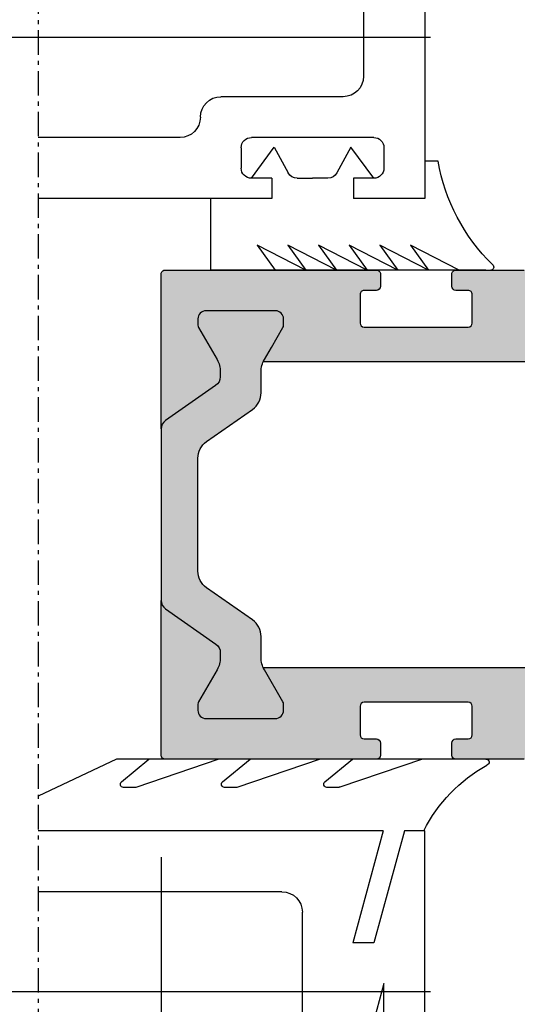
# Model space of a CAD drawing. Units: millimetres. Extents: x 3529 to 4369, y -33 to 1155.
# Drawn here: x 3891 to 3916, y 930 to 979 of the extents above; entities that cross this region are included whole.
import ezdxf

# ---------------------------------------------------------------- set-up
doc = ezdxf.new("R2010")
doc.units = ezdxf.units.MM
doc.header["$LTSCALE"] = 2
doc.linetypes.add('GENLT_6', pattern=[1, 0.6, -0.15, 0.1, -0.15])
doc.layers.add('RAHMEN', color=7, linetype='Continuous')
doc.layers.add('SEITENSCHNITT', color=7, linetype='Continuous')
doc.styles.add('GENERATED_STYLE_67', font='trebucbd.ttf')
doc.dimstyles.new('ISO-25', dxfattribs={"dimscale": 4, "dimtxt": 2.5, "dimasz": 2.5, "dimexe": 1.25, "dimexo": 1.25, "dimtad": 1, "dimtxsty": 'GENERATED_STYLE_67', "dimcen": 2.5, "dimclrd": 253, "dimclre": 253, "dimadec": 0, "dimazin": 0, "dimtfac": 1, "dimtmove": 0, "dimatfit": 3, "dimfxl": 1, "dimarcsym": 0})

# ---------------------------------------------------------------- blocks, each defined once
blk = doc.blocks.new('*D15')
at = {"color": 253, "lineweight": -2, "transparency": 16777216}
for p, q in [((3898.224113363225, 937.4253729983504), (3898.224113363225, 847.4691043956009)), ((3916.224113363225, 926.025372998349), (3916.224113363225, 847.4691043956009)), ((3888.224113363225, 852.4691043956009), (3878.224113363225, 852.4691043956009)), ((3898.224113363225, 852.4691043956009), (3916.224113363225, 852.4691043956009)), ((3926.224113363225, 852.4691043956009), (3936.224113363225, 852.4691043956009))]:
    blk.add_line(p, q, dxfattribs=at)
at = {"color": 253, "transparency": 16777216}
for points in [[(3888.224113363225, 854.1357710622675), (3888.224113363225, 850.8024377289343), (3898.224113363225, 852.4691043956009)], [(3926.224113363225, 854.1357710622675), (3926.224113363225, 850.8024377289343), (3916.224113363225, 852.4691043956009)]]:
    blk.add_solid(points, dxfattribs=at)
at = {"layer": 'Defpoints', "color": 0, "transparency": 16777216}
for p in [(3898.224113363225, 942.4253729983504), (3916.224113363225, 931.025372998349), (3916.224113363225, 852.4691043956009)]:
    blk.add_point(p, dxfattribs=at)
at = {"color": 0, "transparency": 16777216, "insert": (3907.224113363225, 860.0566464831429), "char_height": 10, "attachment_point": 5, "style": 'GENERATED_STYLE_67'}
blk.add_mtext('18', dxfattribs=at)
blk = doc.blocks.new('A$C5E3F6E21')
at = {"layer": 'RAHMEN', "color": 7, "linetype": 'GENLT_6'}
blk.add_line((-9.757684438227443e-08, 1.823692912239494e-07), (-9.757684438227443e-08, 101.2595331823693), dxfattribs=at)
blk.add_line((-9.757684438227443e-08, 1.823692912239494e-07), (-9.757684438227443e-08, 101.2595331823693), dxfattribs=at)
at = {"layer": 'RAHMEN', "color": 7, "linetype": 'Continuous'}
for p, q in [((16.95007290242313, 96.2595331823693), (16.95007290242313, 86.7595331823693)), ((18.95007290242313, 96.2595331823693), (18.95007290242313, 79.2595331823693)), ((16.95007290242313, 86.7595331823693), (14.48082190242314, 95.82882918236928)), ((12.95007290242313, 94.3327281823693), (12.95007290242313, 83.2595331823693)), ((16.91367090242306, 79.2595331823693), (15.41621390242312, 84.7595331823693)), ((16.45261590242308, 84.7595331823693), (15.41621390242312, 84.7595331823693)), ((17.95007290242313, 79.2595331823693), (16.45261590242308, 84.7595331823693)), ((11.95007290242313, 82.2595331823693), (-9.757684438227443e-08, 82.2595331823693)), ((16.91367090242306, 79.2595331823693), (-9.757684438227443e-08, 79.2595331823693)), ((18.95007290242313, 79.2595331823693), (17.95007290242313, 79.2595331823693)), ((3.842537902423146, 75.74953318236928), (-9.757684438227443e-08, 77.5664911823693)), ((4.07944490242312, 76.86900818236927), (5.428888902423125, 75.74953318236928)), ((4.788807902423173, 77.13445418236927), (4.175215902423133, 77.13445418236927)), ((8.860562902423112, 75.74953318236928), (4.788807902423173, 77.13445418236927)), ((9.033135902423112, 76.86900818236927), (10.38257990242312, 75.74953318236928)), ((9.742499902423106, 77.13445418236927), (9.12890790242318, 77.13445418236927)), ((13.81425490242316, 75.74953318236928), (9.742499902423106, 77.13445418236927)), ((14.05116090242313, 76.86900818236927), (15.40060490242308, 75.74953318236928)), ((14.73571290242307, 77.13445418236927), (14.14693290242315, 77.13445418236927)), ((18.83227990242312, 75.74953318236928), (14.78401490242311, 77.12646518236929)), ((21.95007290242313, 75.74953318236928), (3.842537902423146, 75.74953318236928)), ((21.95007290242313, 75.74953318236928), (21.95317502793898, 75.74953318236928)), ((21.95007290242313, 51.76953318236929), (8.45007290242313, 51.76953318236929)), ((8.45007290242313, 48.2595331823693), (8.45007290242313, 51.76953318236929)), ((10.73484990242309, 50.5417851823693), (11.61884790242311, 51.76953318236929)), ((13.12225390242315, 51.76953318236929), (10.73484990242309, 50.5417851823693)), ((14.62565990242319, 51.76953318236929), (12.23825590242313, 50.5417851823693)), ((12.23825590242313, 50.5417851823693), (13.12225390242315, 51.76953318236929)), ((16.12906590242312, 51.76953318236929), (13.74166190242317, 50.5417851823693)), ((13.74166190242317, 50.5417851823693), (14.62565990242319, 51.76953318236929)), ((15.2450679024231, 50.5417851823693), (16.12906590242312, 51.76953318236929)), ((17.63247190242316, 51.76953318236929), (15.2450679024231, 50.5417851823693)), ((16.74847390242314, 50.5417851823693), (17.63247190242316, 51.76953318236929)), ((19.13587790242309, 51.76953318236929), (16.74847390242314, 50.5417851823693)), ((20.63928390242313, 51.76953318236929), (18.25187990242307, 50.5417851823693)), ((18.25187990242307, 50.5417851823693), (19.13587790242309, 51.76953318236929)), ((21.95007290242313, 51.76953318236929), (22.18217550701956, 51.76953318236929)), ((11.45007290242313, 48.2595331823693), (-9.757684438227443e-08, 48.2595331823693)), ((11.45007290242313, 47.2595331823693), (11.45007290242313, 48.2595331823693)), ((15.45007290242313, 47.2595331823693), (15.45007290242313, 48.2595331823693)), ((18.95007290242313, 48.2595331823693), (15.45007290242313, 48.2595331823693)), ((18.95007290242313, 6.259533182369296), (18.95007290242313, 48.2595331823693)), ((10.45007290242313, 47.2595331823693), (11.57155590242314, 45.7287441823693)), ((11.45007290242313, 47.2595331823693), (10.45007290242313, 47.2595331823693)), ((11.57155590242314, 45.7287441823693), (12.2569599024232, 46.99722218236931)), ((12.69685090242319, 47.2595331823693), (13.45007290242313, 47.2595331823693)), ((14.20329490242307, 47.2595331823693), (13.45007290242313, 47.2595331823693)), ((15.32858990242312, 45.7287441823693), (14.64318590242306, 46.99722218236931)), ((16.45007290242313, 47.2595331823693), (15.32858990242312, 45.7287441823693)), ((16.45007290242313, 47.2595331823693), (15.45007290242313, 47.2595331823693)), ((9.95007290242313, 45.7595331823693), (9.95007290242313, 46.7595331823693)), ((16.95007290242313, 45.7595331823693), (16.95007290242313, 46.7595331823693)), ((19.59987790242315, 46.42399118236929), (18.95007290242313, 46.42399118236929)), ((6.95007290242313, 45.2595331823693), (-9.757684438227443e-08, 45.2595331823693)), ((16.45007290242313, 45.2595331823693), (10.45007290242313, 45.2595331823693)), ((7.95007290242313, 44.2595331823693), (7.95007290242313, 44.2595331823693)), ((14.95007290242313, 43.2595331823693), (8.95007290242313, 43.2595331823693)), ((15.95007290242313, 7.259533182369296), (15.95007290242313, 42.2595331823693))]:
    blk.add_line(p, q, dxfattribs=at)
for centre, radius, start, end in [((11.95007290242313, 83.2595331823693), 1, 270, 0), ((25.65000011172316, 82.64422212321517), 7.544594010664062, 206.655462182087, 241.0401989355229), ((4.175215902423133, 76.98445418236926), 0.15, 90, 230.3214880000019), ((9.12890790242318, 76.98445418236926), 0.15, 90, 230.3214880000019), ((14.14693290242315, 76.98445418236926), 0.15, 90, 230.3214880000019), ((14.73571290242307, 76.98445418236926), 0.15, 71.21534800000174, 90), ((21.95317502793898, 75.89953318236928), 0.15, 270, 73.03678199999871), ((22.18217550701956, 51.61953318236928), 0.15, 303.5895309999992, 90), ((28.83231859137638, 44.80686642492418), 9.372996518508646, 134.4788976197591, 170.0650405523526), ((10.45007290242313, 46.7595331823693), 0.5, 90, 180), ((12.69685090242319, 46.7595331823693), 0.5, 90, 151.6160619999999), ((14.20329490242307, 46.7595331823693), 0.5, 28.38393800000015, 90), ((16.45007290242313, 46.7595331823693), 0.5, 0, 90), ((10.45007290242313, 45.7595331823693), 0.5, 180, 270), ((16.45007290242313, 45.7595331823693), 0.5, 270, 0), ((6.95007290242313, 44.2595331823693), 1, 0, 90), ((8.95007290242313, 44.2595331823693), 1, 180, 270), ((14.95007290242313, 42.2595331823693), 1, 0, 90)]:
    blk.add_arc(centre, radius, start, end, dxfattribs=at)
blk = doc.blocks.new('*D19')
at = {"color": 253, "lineweight": -2, "transparency": 16777216}
for p, q in [((3911.424113363222, 977.6253729983512), (3864.789864302942, 977.6253729983512)), ((3869.789864302942, 967.6253729983512), (3869.789864302942, 940.8253729983501)), ((3911.424113363223, 930.8253729983501), (3864.789864302942, 930.8253729983501))]:
    blk.add_line(p, q, dxfattribs=at)
at = {"color": 253, "transparency": 16777216}
for points in [[(3868.123197636276, 967.6253729983512), (3871.456530969609, 967.6253729983512), (3869.789864302942, 977.6253729983512)], [(3868.123197636276, 940.8253729983501), (3871.456530969609, 940.8253729983501), (3869.789864302942, 930.8253729983501)]]:
    blk.add_solid(points, dxfattribs=at)
at = {"layer": 'Defpoints', "color": 0, "transparency": 16777216}
for p in [(3916.424113363222, 977.6253729983512), (3869.789864302942, 930.8253729983501), (3916.424113363223, 930.8253729983501)]:
    blk.add_point(p, dxfattribs=at)
at = {"color": 0, "transparency": 16777216, "insert": (3861.00030201338, 954.2253729983513), "char_height": 10, "attachment_point": 5, "rotation": 90, "style": 'GENERATED_STYLE_67'}
blk.add_mtext('46,8', dxfattribs=at)

msp = doc.modelspace()

# ---------------------------------------------------------------- hatches: boundary and pattern name
h = msp.add_hatch(color=7)
edge = h.paths.add_edge_path()
edge.add_arc((3916.024113363223, 942.0253729983472), 0.2000000000025466, 5.373865189732333e-10, 90.0000000005211)
edge.add_line((3916.024113363221, 942.2253729983497), (3912.674113363222, 942.2253729983497))
edge.add_arc((3912.674113363224, 942.4253729983486), 0.1999999999990223, 179.9999999995115, 269.9999999994789, ccw=False)
edge.add_line((3912.474113363225, 942.4253729983504), (3912.474113363225, 943.025372998349))
edge.add_arc((3912.674113363224, 943.0253729983508), 0.1999999999989086, 90.00000000052108, 180.0000000005048, ccw=False)
edge.add_line((3912.674113363222, 943.2253729983497), (3913.274113363221, 943.2253729983497))
edge.add_arc((3913.274113363223, 943.4253729983523), 0.2000000000026603, 269.9999999994789, 359.9999999994463)
edge.add_line((3913.474113363225, 943.4253729983504), (3913.474113363225, 944.8253729983501))
edge.add_arc((3913.274113363224, 944.8253729983473), 0.2000000000016371, 7.979375584790355e-10, 90.00000000078165)
edge.add_line((3913.274113363221, 945.025372998349), (3908.174113363222, 945.025372998349))
edge.add_arc((3908.174113363224, 944.825372998351), 0.1999999999981128, 90.00000000026056, 180.000000000228)
edge.add_line((3907.974113363225, 944.8253729983501), (3907.974113363225, 943.4253729983504))
edge.add_arc((3908.174113363224, 943.4253729983486), 0.1999999999989086, 179.9999999994952, 269.9999999994789)
edge.add_line((3908.174113363222, 943.2253729983497), (3908.774113363221, 943.2253729983497))
edge.add_arc((3908.774113363223, 943.0253729983472), 0.2000000000026603, 5.537117431231309e-10, 90.00000000052108, ccw=False)
edge.add_line((3908.974113363225, 943.025372998349), (3908.974113363225, 942.4253729983504))
edge.add_arc((3908.774113363223, 942.4253729983523), 0.2000000000025466, 269.9999999994789, 359.9999999994626, ccw=False)
edge.add_line((3908.774113363221, 942.2253729983497), (3898.424113363222, 942.2253729983497))
edge.add_arc((3898.424113363224, 942.4253729983486), 0.1999999999990223, 179.9999999995115, 269.9999999994789, ccw=False)
edge.add_line((3898.224113363225, 942.4253729983504), (3898.224113363225, 950.0162583844342))
edge.add_arc((3898.724113363224, 950.0162583844317), 0.4999999999986358, 179.9999999997199, 234.9999999997171)
edge.add_line((3898.437325145047, 949.6066823622898), (3900.910901581401, 947.8746654952195))
edge.add_arc((3900.624113363223, 947.4650894730769), 0.4999999999999596, -4.1040948417503387e-10, 54.99999999963393, ccw=False)
edge.add_line((3901.124113363223, 947.4650894730732), (3901.124113363223, 947.2201171100244))
edge.add_arc((3899.924113363223, 947.2201171100262), 1.200000000000273, 329.99999999989325, 359.9999999999186, ccw=False)
edge.add_line((3900.963343847763, 946.620117110024), (3900.052248028425, 945.042052860372))
edge.add_arc((3900.234113363224, 944.9370528603727), 0.2100000000018583, 150.0000000005198, 180.0000000005738)
edge.add_line((3900.024113363221, 944.9370528603706), (3900.024113363221, 944.6253729983512))
edge.add_arc((3900.424113363222, 944.6253729983509), 0.4000000000014552, 179.9999999999674, 270)
edge.add_line((3900.424113363222, 944.2253729983497), (3903.824113363224, 944.2253729983497))
edge.add_arc((3903.824113363224, 944.6253729983509), 0.4000000000012278, 270, 360.0000000000326)
edge.add_line((3904.224113363225, 944.6253729983512), (3904.224113363225, 944.9370528603706))
edge.add_arc((3904.014113363224, 944.9370528603729), 0.2100000000014006, 359.9999999993797, 389.9999999995019)
edge.add_line((3904.195978698021, 945.042052860372), (3903.284882878683, 946.620117110024))
edge.add_arc((3904.32411336334, 947.2201171097965), 1.199999999986318, 204.3485666343283, 209.9999999878364, ccw=False)
edge.add_line((3903.230848407276, 946.7253729983497), (3917.141270650749, 946.7253729983497))
edge.add_arc((3917.141270650749, 946.5253729983529), 0.1999999999968054, 44.99999999975819, 89.99999999973949, ccw=False)
edge.add_line((3917.282692006984, 946.6667943545874), (3919.165534719459, 944.783951642112))
edge.add_arc((3919.024113363224, 944.6425302858711), 0.2000000000007733, 1.237594915437512e-09, 45.00000000124362, ccw=False)
edge.add_line((3919.224113363225, 944.6425302858754), (3919.224113363225, 941.9253729983504))
edge.add_arc((3919.424113363224, 941.9253729983486), 0.1999999999989086, 179.9999999994952, 269.9999999994789)
edge.add_line((3919.424113363222, 941.7253729983497), (3932.024113363221, 941.7253729983497))
edge.add_arc((3932.024113363223, 941.9253729983523), 0.2000000000026603, 269.9999999994789, 359.9999999994463)
edge.add_line((3932.224113363225, 941.9253729983504), (3932.224113363225, 944.525372998349))
edge.add_arc((3932.424113363224, 944.5253729983508), 0.1999999999989086, 90.00000000052108, 180.0000000005048, ccw=False)
edge.add_line((3932.424113363222, 944.7253729983497), (3936.217378319174, 944.7253729983497))
edge.add_arc((3935.124113363094, 945.2201171098311), 1.200000000015878, 330.0333022508364, 335.65143336450205, ccw=False)
edge.add_arc((3935.124113365574, 945.2201171101683), 1.199999998036073, 329.9999999379095, 330.0333021777491, ccw=False)
edge.add_line((3936.163343847764, 944.620117110024), (3935.25224802843, 943.042052860372))
edge.add_arc((3935.434113363227, 942.9370528603729), 0.2100000000013792, 150.0000000004981, 180.0000000006204)
edge.add_line((3935.224113363225, 942.9370528603706), (3935.224113363225, 942.6253729983512))
edge.add_arc((3935.624113363225, 942.6253729983491), 0.3999999999996362, 179.9999999997069, 269.9999999997394)
edge.add_line((3935.624113363223, 942.2253729983497), (3939.024113363224, 942.2253729983497))
edge.add_arc((3939.024113363223, 942.6253729983491), 0.3999999999994088, 270.0000000002605, 360.0000000002931)
edge.add_line((3939.424113363222, 942.6253729983512), (3939.424113363222, 942.9370528603706))
edge.add_arc((3939.214113363221, 942.9370528603727), 0.2100000000018554, 359.9999999994262, 389.9999999994802)
edge.add_line((3939.395978698018, 943.042052860372), (3938.484882878683, 944.620117110024))
edge.add_arc((3939.524113363224, 945.2201171100262), 1.200000000000267, 180.0000000000814, 210.0000000001067, ccw=False)
edge.add_line((3938.324113363224, 945.2201171100244), (3938.324113363224, 945.4650894730732))
edge.add_arc((3938.824113363225, 945.4650894730732), 0.500000000001819, 124.9999999999637, 180.0000000000065, ccw=False)
edge.add_line((3938.537325145049, 945.8746654952195), (3941.0109015814, 947.6066823622898))
edge.add_arc((3940.724113363225, 948.0162583844351), 0.5000000000004154, 304.9999999998843, 359.9999999998828)
edge.add_line((3941.224113363225, 948.0162583844342), (3941.224113363225, 936.7253729983497))
edge.add_arc((3941.024113363223, 936.7253729983515), 0.2000000000025466, 269.9999999994789, 359.9999999994626, ccw=False)
edge.add_line((3941.024113363221, 936.525372998349), (3935.424113363222, 936.525372998349))
edge.add_arc((3935.424113363224, 936.325372998351), 0.1999999999981128, 90.00000000026056, 180.000000000228)
edge.add_line((3935.224113363225, 936.3253729983501), (3935.224113363225, 934.4253729983504))
edge.add_arc((3935.424113363224, 934.4253729983486), 0.1999999999989086, 179.9999999994952, 269.9999999994789)
edge.add_line((3935.424113363222, 934.2253729983497), (3941.024113363221, 934.2253729983497))
edge.add_arc((3941.024113363223, 934.0253729983472), 0.2000000000026603, 5.537117431231309e-10, 90.00000000052108, ccw=False)
edge.add_line((3941.224113363225, 934.025372998349), (3941.224113363225, 931.025372998349))
edge.add_arc((3941.024113363224, 931.0253729983517), 0.2000000000016371, 269.99999999921835, 359.9999999992021, ccw=False)
edge.add_line((3941.024113363221, 930.8253729983501), (3916.424113363222, 930.8253729983501))
edge.add_arc((3916.424113363224, 931.0253729983481), 0.1999999999981128, 179.999999999772, 269.99999999973943, ccw=False)
edge.add_line((3916.224113363225, 931.025372998349), (3916.224113363225, 942.025372998349))
edge = h.paths.add_edge_path(flags=16)
edge.add_line((3918.224113363225, 939.525372998349), (3918.224113363225, 933.025372998349))
edge.add_arc((3918.424113363224, 933.0253729983481), 0.1999999999979991, 179.999999999772, 269.9999999997394)
edge.add_line((3918.424113363222, 932.8253729983501), (3928.124113363223, 932.8253729983501))
edge.add_arc((3928.124113363225, 933.0253729983501), 0.2000000000000455, 269.9999999997394, 359.9999999996743)
edge.add_line((3928.324113363224, 933.025372998349), (3928.324113363224, 933.2626207280885))
edge.add_arc((3928.524113363223, 933.2626207280898), 0.1999999999989086, 120.00000000028791, 180.0000000003745, ccw=False)
edge.add_line((3928.424113363222, 933.4358258088453), (3930.145255139911, 934.4295274769286))
edge.add_arc((3930.395255139911, 933.9965147750352), 0.500000000001124, -18.22105840746451, 119.99999999992559, ccw=False)
edge.add_arc((3931.06015517448, 933.7776359409052), 0.199999999998297, 161.7789415920065, 245.9222396820911)
edge.add_arc((3931.774113363223, 935.3753729983482), 1.949999999998377, 245.922239682564, 294.077760317436)
edge.add_arc((3932.488071551968, 933.777635940907), 0.1999999999993906, 294.0777603172073, 378.2210584073047)
edge.add_arc((3933.152971586537, 933.9965147750352), 0.5000000000001081, 71.77894159247842, 198.2210584075134, ccw=False)
edge.add_arc((3933.371850420666, 934.6614148096055), 0.2000000000008202, 251.7789415925187, 335.9222396825884)
edge.add_arc((3931.774113363225, 935.3753729983493), 1.949999999999051, 335.9222396825729, 384.0777603174271)
edge.add_arc((3933.371850420666, 936.0893311870934), 0.200000000000465, 24.0777603173373, 108.2210584075067)
edge.add_arc((3933.152971586537, 936.7542312216635), 0.5000000000001977, 161.7789415924804, 288.2210584075237, ccw=False)
edge.add_arc((3932.488071551967, 936.9731100557926), 0.2000000000005687, 341.7789415925293, 425.9222396826611)
edge.add_arc((3931.774113363223, 935.3753729983521), 1.949999999998532, 65.92223968256607, 114.0777603174339)
edge.add_arc((3931.06015517448, 936.9731100557945), 0.1999999999994658, 114.0777603180538, 198.2210584081905)
edge.add_arc((3930.395255139912, 936.7542312216642), 0.5000000000003624, -120.0000000000876, 18.22105840743518, ccw=False)
edge.add_line((3930.145255139911, 936.321218519772), (3928.424113363222, 937.3149201878553))
edge.add_arc((3928.524113363223, 937.4881252686109), 0.1999999999993131, 179.999999999658, 239.9999999996156, ccw=False)
edge.add_line((3928.324113363224, 937.4881252686121), (3928.324113363224, 939.525372998349))
edge.add_arc((3928.124113363223, 939.525372998349), 0.2000000000007276, 3.256887993806792e-11, 90)
edge.add_line((3928.124113363223, 939.7253729983497), (3918.424113363222, 939.7253729983497))
edge.add_arc((3918.424113363224, 939.5253729983508), 0.1999999999990223, 90.0000000005211, 180.0000000004885)
edge = h.paths.add_edge_path()
edge.add_arc((3904.014113363224, 963.5136931363284), 0.2100000000009286, 330.0000000004629, 360.0000000006514)
edge.add_line((3904.224113363225, 963.5136931363306), (3904.224113363225, 963.8253729983501))
edge.add_arc((3903.824113363225, 963.8253729983489), 0.4000000000010004, 1.628443996905248e-10, 90.00000000006513)
edge.add_line((3903.824113363224, 964.2253729983497), (3900.424113363222, 964.2253729983497))
edge.add_arc((3900.424113363222, 963.8253729983489), 0.4000000000007731, 89.99999999993486, 179.9999999998372)
edge.add_line((3900.024113363221, 963.8253729983501), (3900.024113363221, 963.5136931363306))
edge.add_arc((3900.234113363223, 963.5136931363284), 0.2100000000014006, 179.9999999993952, 209.9999999995154)
edge.add_line((3900.052248028425, 963.4086931363292), (3900.619968174791, 962.4253729983504))
edge.add_line((3900.619968174791, 962.4253729983504), (3900.963343847763, 961.8306288866772))
edge.add_arc((3899.924113363221, 961.2306288866746), 1.200000000002069, 1.63140612130519e-11, 30.000000000082082, ccw=False)
edge.add_line((3901.124113363223, 961.230628886675), (3901.124113363223, 960.9856565231696))
edge.add_arc((3900.620767051241, 960.9864416317525), 0.5033469242798052, 301.8008176112975, 359.91063136709806, ccw=False)
edge.add_line((3900.886014734688, 960.558654543813), (3898.437325145047, 958.8440636344096))
edge.add_arc((3898.724113363222, 958.4344876122686), 0.49999999999683, 125.0000000001719, 180.0000000001759)
edge.add_line((3898.224113363225, 958.434487612267), (3898.224113363225, 966.025372998349))
edge.add_arc((3898.424113363224, 966.0253729983508), 0.1999999999989086, 90.00000000052108, 180.0000000005537, ccw=False)
edge.add_line((3898.424113363222, 966.2253729983497), (3908.774113363221, 966.2253729983497))
edge.add_arc((3908.774113363223, 966.0253729983472), 0.2000000000024897, 5.04826402902836e-10, 90.00000000052108, ccw=False)
edge.add_line((3908.974113363225, 966.025372998349), (3908.974113363225, 965.4253729983504))
edge.add_arc((3908.774113363223, 965.4253729983523), 0.2000000000025466, 269.9999999994789, 359.9999999994789, ccw=False)
edge.add_line((3908.774113363221, 965.2253729983497), (3908.174113363222, 965.2253729983497))
edge.add_arc((3908.174113363224, 965.0253729983508), 0.1999999999988518, 90.0000000005211, 180.0000000005374)
edge.add_line((3907.974113363225, 965.025372998349), (3907.974113363225, 963.6253729983512))
edge.add_arc((3908.174113363224, 963.6253729983493), 0.1999999999989086, 179.9999999994789, 269.9999999994789)
edge.add_line((3908.174113363222, 963.4253729983504), (3913.274113363221, 963.4253729983504))
edge.add_arc((3913.274113363223, 963.625372998353), 0.2000000000025466, 269.9999999994789, 359.9999999994789)
edge.add_line((3913.474113363225, 963.6253729983512), (3913.474113363225, 965.025372998349))
edge.add_arc((3913.274113363223, 965.0253729983472), 0.2000000000025466, 4.885331990665757e-10, 90.0000000005211)
edge.add_line((3913.274113363221, 965.2253729983497), (3912.674113363222, 965.2253729983497))
edge.add_arc((3912.674113363224, 965.4253729983486), 0.1999999999989086, 179.9999999994789, 269.9999999994789, ccw=False)
edge.add_line((3912.474113363225, 965.4253729983504), (3912.474113363225, 966.025372998349))
edge.add_arc((3912.674113363224, 966.0253729983508), 0.1999999999989086, 90.00000000052108, 180.0000000005537, ccw=False)
edge.add_line((3912.674113363222, 966.2253729983497), (3916.024113363221, 966.2253729983497))
edge.add_arc((3916.024113363223, 966.4253729983523), 0.2000000000025466, 269.9999999994789, 359.9999999994789)
edge.add_line((3916.224113363225, 966.4253729983504), (3916.224113363225, 977.4253729983504))
edge.add_arc((3916.424113363224, 977.4253729983523), 0.1999999999989086, 90.00000000052108, 180.0000000005211, ccw=False)
edge.add_line((3916.424113363222, 977.6253729983512), (3941.024113363221, 977.6253729983512))
edge.add_arc((3941.024113363223, 977.4253729983486), 0.2000000000025466, 5.210836206970271e-10, 90.00000000052108, ccw=False)
edge.add_line((3941.224113363225, 977.4253729983504), (3941.224113363225, 974.4253729983504))
edge.add_arc((3941.024113363223, 974.4253729983523), 0.2000000000025466, 269.9999999994789, 359.9999999994789, ccw=False)
edge.add_line((3941.024113363221, 974.2253729983497), (3935.424113363222, 974.2253729983497))
edge.add_arc((3935.424113363224, 974.0253729983508), 0.1999999999988518, 90.0000000005211, 180.0000000005374)
edge.add_line((3935.224113363225, 974.025372998349), (3935.224113363225, 972.1253729983512))
edge.add_arc((3935.424113363224, 972.1253729983493), 0.1999999999989086, 179.9999999994789, 269.9999999994789)
edge.add_line((3935.424113363222, 971.9253729983504), (3941.024113363221, 971.9253729983504))
edge.add_arc((3941.024113363223, 971.7253729983479), 0.2000000000025466, 5.210836206970271e-10, 90.00000000052108, ccw=False)
edge.add_line((3941.224113363225, 971.7253729983497), (3941.224113363225, 960.434487612267))
edge.add_arc((3940.724113363227, 960.434487612265), 0.4999999999986358, 2.279821595679269e-10, 55.00000000023047)
edge.add_line((3941.0109015814, 960.8440636344096), (3938.562211991759, 962.558654543813))
edge.add_arc((3938.827459675207, 962.9864416317525), 0.5033469242797735, 180.0893686328955, 238.1991823886991, ccw=False)
edge.add_line((3938.324113363224, 962.9856565231696), (3938.324113363224, 963.230628886675))
edge.add_arc((3939.524113363226, 963.2306288866746), 1.200000000002092, 149.9999999999179, 179.9999999999837, ccw=False)
edge.add_line((3938.484882878683, 963.8306288866772), (3938.828258551655, 964.4253729983504))
edge.add_line((3938.828258551655, 964.4253729983504), (3939.395978698018, 965.4086931363292))
edge.add_arc((3939.214113363221, 965.5136931363284), 0.2100000000014076, 330.0000000004846, 360.0000000006049)
edge.add_line((3939.424113363222, 965.5136931363306), (3939.424113363222, 965.8253729983501))
edge.add_arc((3939.024113363223, 965.8253729983508), 0.3999999999991815, 359.9999999999023, 449.9999999998046)
edge.add_line((3939.024113363224, 966.2253729983497), (3935.624113363223, 966.2253729983497))
edge.add_arc((3935.624113363225, 965.8253729983508), 0.3999999999989541, 90.0000000001954, 180.0000000000977)
edge.add_line((3935.224113363225, 965.8253729983501), (3935.224113363225, 965.5136931363306))
edge.add_arc((3935.434113363226, 965.5136931363284), 0.2100000000009459, 179.9999999993486, 209.9999999995371)
edge.add_line((3935.25224802843, 965.4086931363292), (3935.819968174792, 964.4253729983504))
edge.add_line((3935.819968174792, 964.4253729983504), (3936.163343847764, 963.8306288866772))
edge.add_arc((3935.1241133631, 963.2306288868715), 1.200000000009189, 24.34856663547589, 29.999999989032972, ccw=False)
edge.add_line((3936.217378319174, 963.7253729983497), (3930.424113363222, 963.7253729983497))
edge.add_arc((3930.424113363224, 963.5253729983508), 0.1999999999988518, 90.0000000005211, 180.0000000005374)
edge.add_line((3930.224113363225, 963.525372998349), (3930.224113363225, 957.9253729983504))
edge.add_arc((3930.424113363224, 957.9253729983486), 0.1999999999989086, 179.9999999994789, 269.9999999994789)
edge.add_line((3930.424113363222, 957.7253729983497), (3935.724113363225, 957.7253729983497))
edge.add_arc((3935.724113363225, 957.2253729983513), 0.4999999999984652, -3.9057719988334725, 89.9999999998958, ccw=False)
edge.add_arc((3935.724113363224, 957.1572572009329), 0.4999999999987902, -29.99999999970231, 3.9057719989793895, ccw=False)
edge.add_line((3936.157126065116, 956.9072572009356), (3935.503632416059, 955.775372998349))
edge.add_arc((3935.330427335304, 955.8753729983482), 0.1999999999979758, 210.0000000000791, 329.99999999992093, ccw=False)
edge.add_line((3935.157222254549, 955.775372998349), (3935.027318443977, 956.0003729983512))
edge.add_arc((3934.854113363222, 955.9003729983526), 0.1999999999976632, 29.99999999992394, 150.0000000000761)
edge.add_line((3934.680908282467, 956.0003729983512), (3934.551004471899, 955.775372998349))
edge.add_arc((3934.377799391144, 955.8753729983514), 0.2000000000007205, 269.99999999934863, 329.99999999934073, ccw=False)
edge.add_line((3934.377799391141, 955.6753729983504), (3933.990427335304, 955.6753729983504))
edge.add_arc((3933.990427335302, 955.8753729983512), 0.2000000000008413, 210.0000000006452, 270.00000000065137, ccw=False)
edge.add_line((3933.817222254545, 955.775372998349), (3933.687318443981, 956.0003729983512))
edge.add_arc((3933.514113363222, 955.9003729983499), 0.2000000000021496, 30.00000000006566, 149.9999999999343)
edge.add_line((3933.340908282464, 956.0003729983512), (3933.211004471899, 955.775372998349))
edge.add_arc((3933.037799391145, 955.875372998348), 0.1999999999975252, 269.9999999998697, 329.99999999988404, ccw=False)
edge.add_line((3933.037799391144, 955.6753729983504), (3932.650427335304, 955.6753729983504))
edge.add_arc((3932.650427335304, 955.8753729983482), 0.1999999999978286, 210.0000000000932, 270, ccw=False)
edge.add_line((3932.477222254549, 955.775372998349), (3932.347318443981, 956.0003729983512))
edge.add_arc((3932.174113363224, 955.9003729983513), 0.1999999999998922, 29.99999999998775, 150.0000000000122)
edge.add_line((3932.000908282467, 956.0003729983512), (3931.871004471899, 955.775372998349))
edge.add_arc((3931.697799391142, 955.8753729983516), 0.2000000000011996, 269.9999999994789, 329.9999999993635, ccw=False)
edge.add_line((3931.697799391141, 955.6753729983504), (3931.310427335307, 955.6753729983504))
edge.add_arc((3931.310427335304, 955.8753729983544), 0.2000000000039677, 210.0000000011603, 270.00000000117245, ccw=False)
edge.add_line((3931.137222254545, 955.775372998349), (3931.007318443981, 956.0003729983512))
edge.add_arc((3930.834113363224, 955.9003729983515), 0.1999999999997785, 29.99999999993134, 150.0000000000687)
edge.add_line((3930.660908282467, 956.0003729983512), (3930.531004471899, 955.775372998349))
edge.add_arc((3930.357799391145, 955.8753729983482), 0.199999999997582, 269.9999999998697, 329.9999999998558, ccw=False)
edge.add_line((3930.357799391144, 955.6753729983504), (3929.970427335304, 955.6753729983504))
edge.add_arc((3929.970427335304, 955.8753729983482), 0.1999999999977717, 210.0000000001442, 270.0000000001303, ccw=False)
edge.add_line((3929.797222254549, 955.775372998349), (3929.667318443981, 956.0003729983512))
edge.add_arc((3929.494113363224, 955.9003729983508), 0.2000000000000627, 30.00000000007237, 149.9999999999276)
edge.add_line((3929.320908282467, 956.0003729983512), (3929.191004471899, 955.775372998349))
edge.add_arc((3929.017799391143, 955.8753729983512), 0.2000000000006921, 269.99999999934863, 329.9999999993548, ccw=False)
edge.add_line((3929.01779939114, 955.6753729983504), (3928.630427335307, 955.6753729983504))
edge.add_arc((3928.630427335305, 955.8753729983514), 0.2000000000010118, 210.0000000006224, 270.0000000005211, ccw=False)
edge.add_line((3928.457222254548, 955.775372998349), (3928.32731844398, 956.0003729983512))
edge.add_arc((3928.154113363224, 955.9003729983513), 0.1999999999998922, 29.99999999998775, 150.0000000000122)
edge.add_line((3927.980908282467, 956.0003729983512), (3927.851004471899, 955.775372998349))
edge.add_arc((3927.677799391145, 955.8753729983482), 0.199999999997582, 269.9999999998697, 329.9999999998558, ccw=False)
edge.add_line((3927.677799391144, 955.6753729983504), (3927.290427335303, 955.6753729983504))
edge.add_arc((3927.290427335303, 955.8753729983484), 0.1999999999979423, 210.0000000001214, 270, ccw=False)
edge.add_line((3927.117222254548, 955.775372998349), (3926.98731844398, 956.0003729983512))
edge.add_arc((3926.814113363223, 955.9003729983515), 0.1999999999997785, 29.99999999993134, 150.0000000000687)
edge.add_line((3926.640908282467, 956.0003729983512), (3926.511004471899, 955.775372998349))
edge.add_arc((3926.337799391143, 955.8753729983514), 0.2000000000007205, 269.99999999934863, 329.99999999934073, ccw=False)
edge.add_line((3926.33779939114, 955.6753729983504), (3926.084113363226, 955.6753729983504))
edge.add_arc((3926.084113363226, 955.1753729983504), 0.5, 90, 180)
edge.add_line((3925.584113363226, 955.1753729983504), (3925.584113363226, 954.2253729983497))
edge.add_line((3925.584113363226, 954.2253729983497), (3925.584113363226, 953.275372998349))
edge.add_arc((3926.084113363226, 953.275372998349), 0.5, 180, 270)
edge.add_line((3926.084113363226, 952.775372998349), (3927.007799391142, 952.775372998349))
edge.add_arc((3927.007799391145, 952.5753729983483), 0.2000000000007276, 30.00000000061698, 90.00000000065143, ccw=False)
edge.add_line((3927.1810044719, 952.6753729983504), (3927.310908282465, 952.4503729983501))
edge.add_arc((3927.484113363224, 952.5503729983509), 0.2000000000019791, 209.999999999981, 330.0000000000189)
edge.add_line((3927.657318443982, 952.4503729983501), (3927.787222254547, 952.6753729983504))
edge.add_arc((3927.960427335303, 952.5753729983483), 0.2000000000006921, 89.99999999934857, 149.9999999993548, ccw=False)
edge.add_line((3927.960427335305, 952.775372998349), (3928.347799391142, 952.775372998349))
edge.add_arc((3928.347799391143, 952.5753729983514), 0.1999999999976581, 30.000000000116017, 90.00000000013029, ccw=False)
edge.add_line((3928.521004471897, 952.6753729983504), (3928.650908282469, 952.4503729983501))
edge.add_arc((3928.824113363224, 952.5503729983488), 0.19999999999772, 209.9999999999521, 330.0000000000479)
edge.add_line((3928.997318443979, 952.4503729983501), (3929.12722225455, 952.6753729983504))
edge.add_arc((3929.300427335305, 952.5753729983514), 0.1999999999975252, 89.99999999986971, 149.999999999884, ccw=False)
edge.add_line((3929.300427335305, 952.775372998349), (3929.687799391142, 952.775372998349))
edge.add_arc((3929.687799391145, 952.5753729983483), 0.2000000000007844, 30.000000000631076, 90.00000000065143, ccw=False)
edge.add_line((3929.861004471901, 952.6753729983504), (3929.990908282465, 952.4503729983501))
edge.add_arc((3930.164113363224, 952.5503729983513), 0.200000000002178, 210.0000000000798, 329.9999999999202)
edge.add_line((3930.337318443982, 952.4503729983501), (3930.467222254547, 952.6753729983504))
edge.add_arc((3930.640427335304, 952.575372998348), 0.2000000000007205, 89.99999999934857, 149.9999999993407, ccw=False)
edge.add_line((3930.640427335306, 952.775372998349), (3931.027799391142, 952.775372998349))
edge.add_arc((3931.027799391143, 952.5753729983514), 0.1999999999976581, 30.000000000116017, 90.00000000013029, ccw=False)
edge.add_line((3931.201004471897, 952.6753729983504), (3931.330908282469, 952.4503729983501))
edge.add_arc((3931.504113363224, 952.5503729983488), 0.1999999999977769, 209.9999999999804, 330.0000000000197)
edge.add_line((3931.677318443979, 952.4503729983501), (3931.807222254551, 952.6753729983504))
edge.add_arc((3931.980427335306, 952.5753729983512), 0.1999999999975536, 89.99999999986971, 149.9999999998699, ccw=False)
edge.add_line((3931.980427335306, 952.775372998349), (3932.367799391142, 952.775372998349))
edge.add_arc((3932.367799391145, 952.5753729983483), 0.2000000000008413, 30.000000000645173, 90.00000000065143, ccw=False)
edge.add_line((3932.541004471901, 952.6753729983504), (3932.670908282465, 952.4503729983501))
edge.add_arc((3932.844113363224, 952.5503729983511), 0.2000000000020075, 209.9999999999952, 330.0000000000049)
edge.add_line((3933.017318443983, 952.4503729983501), (3933.147222254547, 952.6753729983504))
edge.add_arc((3933.320427335302, 952.5753729983512), 0.1999999999975536, 89.99999999986971, 149.9999999998699, ccw=False)
edge.add_line((3933.320427335302, 952.775372998349), (3933.707799391143, 952.775372998349))
edge.add_arc((3933.707799391143, 952.5753729983512), 0.1999999999977149, 30.000000000130115, 90.00000000013029, ccw=False)
edge.add_line((3933.881004471898, 952.6753729983504), (3934.010908282469, 952.4503729983501))
edge.add_arc((3934.184113363224, 952.5503729983488), 0.19999999999772, 209.9999999999521, 330.0000000000479)
edge.add_line((3934.357318443979, 952.4503729983501), (3934.487222254547, 952.6753729983504))
edge.add_arc((3934.660427335304, 952.575372998348), 0.2000000000007205, 89.99999999934857, 149.9999999993407, ccw=False)
edge.add_line((3934.660427335306, 952.775372998349), (3935.330427335304, 952.775372998349))
edge.add_arc((3935.330427335305, 952.5753729983512), 0.1999999999977717, 30.00000000014421, 90.00000000013029, ccw=False)
edge.add_line((3935.503632416059, 952.6753729983504), (3936.157126065116, 951.5434887957656))
edge.add_arc((3935.724113363224, 951.2934887957686), 0.4999999999987884, -3.9057719989859834, 29.999999999696627, ccw=False)
edge.add_arc((3935.724113363223, 951.225372998349), 0.4999999999992207, -89.99999999979161, 3.9057719989369275, ccw=False)
edge.add_line((3935.724113363225, 950.7253729983497), (3925.656956075696, 950.7253729983497))
edge.add_arc((3925.656956075698, 950.9253729983463), 0.1999999999966917, 224.9999999997352, 269.99999999973943, ccw=False)
edge.add_line((3925.515534719461, 950.783951642112), (3923.632692006986, 952.6667943545874))
edge.add_arc((3923.774113363225, 952.8082157108249), 0.2000000000012557, 179.9999999997395, 224.9999999997236, ccw=False)
edge.add_line((3923.574113363224, 952.8082157108258), (3923.574113363224, 961.525372998349))
edge.add_arc((3923.374113363223, 961.525372998349), 0.2000000000007276, 3.256887993806792e-11, 90)
edge.add_line((3923.374113363223, 961.7253729983497), (3903.230848407273, 961.7253729983497))
edge.add_arc((3904.324113363348, 961.2306288868649), 1.200000000012774, 149.9638082400763, 155.6514333642502, ccw=False)
edge.add_arc((3904.324113361887, 961.2306288809407), 1.200000001712367, 149.963807960267, 149.9999997309377)
edge.add_line((3903.284882878679, 961.8306288866772), (3903.628258551658, 962.4253729983504))
edge.add_line((3903.628258551658, 962.4253729983504), (3904.195978698021, 963.4086931363292))
edge = h.paths.add_edge_path(flags=17)
edge.add_line((3918.424113363222, 963.7253729983497), (3928.124113363223, 963.7253729983497))
edge.add_arc((3928.124113363223, 963.9253729983504), 0.2000000000007844, 270, 359.9999999999837)
edge.add_line((3928.324113363224, 963.9253729983504), (3928.324113363224, 970.9626207280892))
edge.add_arc((3928.524113363223, 970.9626207280894), 0.1999999999979991, 120.000000000168, 180.0000000000651, ccw=False)
edge.add_line((3928.424113363222, 971.1358258088442), (3930.145255139911, 972.1295274769293))
edge.add_arc((3930.395255139912, 971.6965147750361), 0.5000000000010069, -18.221058407524083, 119.99999999999349, ccw=False)
edge.add_arc((3931.06015517448, 971.4776359409059), 0.1999999999983325, 161.7789415919756, 245.9222396820778)
edge.add_arc((3931.774113363224, 973.0753729983483), 1.949999999998444, 245.9222396825064, 294.0777603173743)
edge.add_arc((3932.488071551967, 971.4776359409068), 0.2000000000005401, 294.0777603173455, 378.2210584074862)
edge.add_arc((3933.152971586537, 971.6965147750359), 0.5000000000001081, 71.77894159247842, 198.2210584075134, ccw=False)
edge.add_arc((3933.371850420666, 972.361414809606), 0.2000000000007122, 251.7789415925086, 335.9222396826181)
edge.add_arc((3931.774113363225, 973.0753729983501), 1.949999999999051, 335.9222396825729, 384.0777603174271)
edge.add_arc((3933.371850420666, 973.7893311870944), 0.2000000000003722, 24.07776031727783, 108.2210584075271)
edge.add_arc((3933.152971586537, 974.4542312216643), 0.5000000000002517, 161.7789415924866, 288.2210584075217, ccw=False)
edge.add_arc((3932.488071551968, 974.6731100557922), 0.1999999999994027, 341.7789415927108, 425.9222396827993)
edge.add_arc((3931.774113363223, 973.0753729983514), 1.949999999998221, 65.92223968256198, 114.077760317438)
edge.add_arc((3931.06015517448, 974.6731100557943), 0.1999999999983163, 114.0777603179156, 198.221058408009)
edge.add_arc((3930.395255139912, 974.454231221664), 0.5000000000010609, -119.99999999998698, 18.221058407511805, ccw=False)
edge.add_line((3930.145255139911, 974.0212185197709), (3928.424113363222, 975.014920187856))
edge.add_arc((3928.524113363223, 975.1881252686107), 0.1999999999979418, 179.9999999999511, 239.9999999998401, ccw=False)
edge.add_line((3928.324113363224, 975.188125268611), (3928.324113363224, 975.4253729983504))
edge.add_arc((3928.124113363223, 975.4253729983502), 0.2000000000007276, 6.513775987613585e-11, 90)
edge.add_line((3928.124113363223, 975.6253729983512), (3918.424113363222, 975.6253729983512))
edge.add_arc((3918.424113363224, 975.4253729983523), 0.1999999999989654, 90.0000000005211, 180.0000000005048)
edge.add_line((3918.224113363225, 975.4253729983504), (3918.224113363225, 963.9253729983504))
edge.add_arc((3918.424113363224, 963.9253729983486), 0.1999999999989086, 179.9999999994789, 269.9999999994789)
h = msp.add_hatch(color=256)
edge = h.paths.add_edge_path()
edge.add_arc((3898.724113363222, 958.4344876122686), 0.4999999999967835, 125.0000000001756, 180.0000000001824)
edge.add_line((3898.224113363225, 958.434487612267), (3898.224113363225, 950.0162583844342))
edge.add_arc((3898.724113363224, 950.0162583844318), 0.4999999999986358, 179.9999999997264, 234.9999999997208)
edge.add_line((3898.437325145047, 949.6066823622898), (3900.910901581401, 947.8746654952195))
edge.add_arc((3900.624113363223, 947.4650894730768), 0.5000000000000062, -4.0387249100604095e-10, 54.99999999963762, ccw=False)
edge.add_line((3901.124113363223, 947.4650894730732), (3901.124113363223, 947.2201171100244))
edge.add_arc((3899.924113363223, 947.2201171100261), 1.200000000000273, 329.99999999989325, 359.9999999999186, ccw=False)
edge.add_line((3900.963343847763, 946.620117110024), (3900.052248028425, 945.042052860372))
edge.add_arc((3900.234113363223, 944.9370528603727), 0.2100000000018867, 150.0000000005064, 180.0000000005583)
edge.add_line((3900.024113363221, 944.9370528603706), (3900.024113363221, 944.6253729983512))
edge.add_arc((3900.424113363222, 944.6253729983509), 0.4000000000014552, 179.9999999999674, 270)
edge.add_line((3900.424113363222, 944.2253729983497), (3903.824113363224, 944.2253729983497))
edge.add_arc((3903.824113363224, 944.6253729983509), 0.4000000000012278, 270, 360.0000000000326)
edge.add_line((3904.224113363225, 944.6253729983512), (3904.224113363225, 944.9370528603706))
edge.add_arc((3904.014113363224, 944.9370528603729), 0.2100000000014006, 359.9999999993797, 389.9999999995019)
edge.add_line((3904.195978698021, 945.042052860372), (3903.284882878683, 946.620117110024))
edge.add_arc((3904.324113363223, 947.2201171100262), 1.200000000000323, 180.0000000000869, 210.0000000001114, ccw=False)
edge.add_line((3903.124113363223, 947.2201171100244), (3903.124113363223, 948.2459400489026))
edge.add_arc((3902.124113363225, 948.2459400489043), 0.999999999998181, 359.9999999999023, 414.9999999999499)
edge.add_line((3902.697689799576, 949.0650920931914), (3900.450536926872, 950.6385654741664))
edge.add_arc((3901.024113363222, 951.4577175184573), 1.000000000000924, 180.0000000001237, 235.00000000011948, ccw=False)
edge.add_line((3900.024113363221, 951.4577175184552), (3900.024113363221, 956.9930284782461))
edge.add_arc((3901.024113363221, 956.9930284782441), 1.000000000000455, 124.99999999986659, 179.9999999998893, ccw=False)
edge.add_line((3900.450536926872, 957.8121805225348), (3902.697689799576, 959.3856539035098))
edge.add_arc((3902.124113363224, 960.2048059477974), 0.9999999999991734, 305.0000000000779, 360.0000000000717)
edge.add_line((3903.124113363223, 960.2048059477986), (3903.124113363223, 961.230628886675))
edge.add_arc((3904.324113363225, 961.2306288866746), 1.200000000002092, 149.9999999999132, 179.9999999999783, ccw=False)
edge.add_line((3903.284882878683, 961.8306288866772), (3903.628258551658, 962.4253729983504))
edge.add_line((3903.628258551658, 962.4253729983504), (3904.195978698021, 963.4086931363292))
edge.add_arc((3904.014113363224, 963.5136931363282), 0.2100000000009286, 330.0000000004629, 360.0000000006514)
edge.add_line((3904.224113363225, 963.5136931363306), (3904.224113363225, 963.8253729983501))
edge.add_arc((3903.824113363224, 963.8253729983489), 0.4000000000010004, 1.628443996905248e-10, 90.00000000006513)
edge.add_line((3903.824113363224, 964.2253729983497), (3900.424113363222, 964.2253729983497))
edge.add_arc((3900.424113363222, 963.8253729983489), 0.4000000000007731, 89.99999999993486, 179.9999999998372)
edge.add_line((3900.024113363221, 963.8253729983501), (3900.024113363221, 963.5136931363306))
edge.add_arc((3900.234113363222, 963.5136931363285), 0.2100000000014006, 179.9999999994106, 209.9999999995288)
edge.add_line((3900.052248028425, 963.4086931363292), (3900.619968174791, 962.4253729983504))
edge.add_line((3900.619968174791, 962.4253729983504), (3900.963343847763, 961.8306288866772))
edge.add_arc((3899.924113363221, 961.2306288866747), 1.200000000002069, 1.63140612130519e-11, 30.000000000082082, ccw=False)
edge.add_line((3901.124113363223, 961.230628886675), (3901.124113363223, 960.9872267403318))
edge.add_arc((3900.62076705124, 960.9864416317524), 0.5033469242797998, -58.19918238869923, 0.08936863250721672, ccw=False)
edge.add_line((3900.886014734688, 960.558654543813), (3898.437325145047, 958.8440636344096))

# ---------------------------------------------------------------- linework, layer by layer
for points in [[(3923.374113363223, 961.7253729983497), (3903.230848407273, 961.7253729983497, -0.02482204227482979), (3903.285262085321, 961.8312852130387, 0.0001579163913953605), (3903.284882878679, 961.8306288866772), (3903.628258551658, 962.4253729983504), (3904.195978698021, 963.4086931363292, 0.1316524975883042), (3904.224113363225, 963.5136931363306), (3904.224113363225, 963.8253729983501, 0.414213562372762), (3903.824113363224, 964.2253729983497), (3900.424113363222, 964.2253729983497, 0.414213562372762), (3900.024113363221, 963.8253729983501), (3900.024113363221, 963.5136931363306, 0.1316524975878648), (3900.052248028425, 963.4086931363292), (3900.619968174791, 962.4253729983504), (3900.963343847763, 961.8306288866772, -0.1316524975876996), (3901.124113363223, 961.230628886675), (3901.124113363223, 960.9856565231696, -0.2591288478599116), (3900.886014734688, 960.558654543813), (3898.437325145047, 958.8440636344096, 0.2446984432290181), (3898.224113363225, 958.434487612267), (3898.224113363225, 966.025372998349, -0.4142135623734279), (3898.424113363222, 966.2253729983497), (3908.774113363221, 966.2253729983497, -0.4142135623733448), (3908.974113363225, 966.025372998349), (3908.974113363225, 965.4253729983504, -0.414213562373095), (3908.774113363221, 965.2253729983497), (3908.174113363222, 965.2253729983497, 0.4142135623733448), (3907.974113363225, 965.025372998349), (3907.974113363225, 963.6253729983512, 0.414213562373095), (3908.174113363222, 963.4253729983504), (3913.274113363221, 963.4253729983504, 0.4142135623730534), (3913.474113363225, 963.6253729983512), (3913.474113363225, 965.025372998349, 0.4142135623734279), (3913.274113363221, 965.2253729983497), (3912.674113363222, 965.2253729983497, -0.4142135623730534), (3912.474113363225, 965.4253729983504), (3912.474113363225, 966.025372998349, -0.4142135623734279), (3912.674113363222, 966.2253729983497), (3916.024113363221, 966.2253729983497, 0.4142135623730534)], [(3916.024113363221, 942.2253729983497), (3912.674113363222, 942.2253729983497, -0.414213562372762), (3912.474113363225, 942.4253729983504), (3912.474113363225, 943.025372998349, -0.4142135623728868), (3912.674113363222, 943.2253729983497), (3913.274113363221, 943.2253729983497, 0.4142135623727621), (3913.474113363225, 943.4253729983504), (3913.474113363225, 944.8253729983501, 0.414213562372887), (3913.274113363221, 945.025372998349), (3908.174113363222, 945.025372998349, 0.414213562372762), (3907.974113363225, 944.8253729983501), (3907.974113363225, 943.4253729983504, 0.4142135623728868), (3908.174113363222, 943.2253729983497), (3908.774113363221, 943.2253729983497, -0.4142135623727621), (3908.974113363225, 943.025372998349), (3908.974113363225, 942.4253729983504, -0.4142135623728869), (3908.774113363221, 942.2253729983497), (3898.424113363222, 942.2253729983497, -0.414213562372762), (3898.224113363225, 942.4253729983504), (3898.224113363225, 950.0162583844342, 0.2446984432290251), (3898.437325145047, 949.6066823622898), (3900.910901581401, 947.8746654952195, -0.2446984432292512), (3901.124113363223, 947.4650894730732), (3901.124113363223, 947.2201171100244, -0.1316524975875075), (3900.963343847763, 946.620117110024), (3900.052248028425, 945.042052860372, 0.1316524975875665), (3900.024113363221, 944.9370528603706), (3900.024113363221, 944.6253729983512, 0.4142135623734279), (3900.424113363222, 944.2253729983497), (3903.824113363224, 944.2253729983497, 0.4142135623734278), (3904.224113363225, 944.6253729983512), (3904.224113363225, 944.9370528603706, 0.1316524975880152), (3904.195978698021, 945.042052860372), (3903.284882878683, 946.620117110024, -0.02466402920521826), (3903.230848407276, 946.7253729983497), (3917.141270650749, 946.7253729983497, -0.1989123673796346)]]:
    msp.add_lwpolyline(points, format="xyb")
msp.add_lwpolyline([(3898.437325145047, 958.8440636344096, 0.2446984432291354), (3898.224113363225, 958.434487612267), (3898.224113363225, 950.0162583844342, 0.2446984432289854), (3898.437325145047, 949.6066823622898), (3900.910901581401, 947.8746654952195, -0.2446984432292513), (3901.124113363223, 947.4650894730732), (3901.124113363223, 947.2201171100244, -0.1316524975875084), (3900.963343847763, 946.620117110024), (3900.052248028425, 945.042052860372, 0.1316524975875341), (3900.024113363221, 944.9370528603706), (3900.024113363221, 944.6253729983512, 0.4142135623734279), (3900.424113363222, 944.2253729983497), (3903.824113363224, 944.2253729983497, 0.4142135623734278), (3904.224113363225, 944.6253729983512), (3904.224113363225, 944.9370528603706, 0.1316524975880542), (3904.195978698021, 945.042052860372), (3903.284882878683, 946.620117110024, -0.1316524975874826), (3903.124113363223, 947.2201171100244), (3903.124113363223, 948.2459400489026, 0.2446984432292114), (3902.697689799576, 949.0650920931914), (3900.450536926872, 950.6385654741664, -0.2446984432290021), (3900.024113363221, 951.4577175184552), (3900.024113363221, 956.9930284782461, -0.2446984432291096), (3900.450536926872, 957.8121805225348), (3902.697689799576, 959.3856539035098, 0.2446984432289829), (3903.124113363223, 960.2048059477986), (3903.124113363223, 961.230628886675, -0.1316524975876632), (3903.284882878683, 961.8306288866772), (3903.628258551658, 962.4253729983504), (3904.195978698021, 963.4086931363292, 0.1316524975882768), (3904.224113363225, 963.5136931363306), (3904.224113363225, 963.8253729983501, 0.414213562372762), (3903.824113363224, 964.2253729983497), (3900.424113363222, 964.2253729983497, 0.414213562372762), (3900.024113363221, 963.8253729983501), (3900.024113363221, 963.5136931363306, 0.1316524975878648), (3900.052248028425, 963.4086931363292), (3900.619968174791, 962.4253729983504), (3900.963343847763, 961.8306288866772, -0.1316524975876891), (3901.124113363223, 961.230628886675), (3901.124113363223, 960.9872267403318, -0.2599612724610226), (3900.886014734688, 960.558654543813)], format="xyb", close=True)

# ---------------------------------------------------------------- block references
at = {"layer": 'SEITENSCHNITT', "xscale": -1, "rotation": 180}
msp.add_blockref('A$C5E3F6E21', (3892.197149172728, 1017.984906631855), dxfattribs=at)

# ---------------------------------------------------------------- dimensions: what is measured, and where the dimension line sits
dim = msp.add_linear_dim(base=(3869.789864302942, 930.8253729983501), p1=(3916.424113363222, 977.6253729983512), p2=(3916.424113363223, 930.8253729983501), angle=90, dimstyle='ISO-25')
dim.commit()
dim.dimension.update_dxf_attribs({"geometry": '*D19', "text_midpoint": (3861.00030201338, 954.2253729983513)})
dim = msp.add_linear_dim(base=(3916.224113363225, 852.4691043956009), p1=(3898.224113363225, 942.4253729983504), p2=(3916.224113363225, 931.025372998349), dimstyle='ISO-25')
dim.commit()
dim.dimension.update_dxf_attribs({"geometry": '*D15', "text_midpoint": (3907.224113363225, 852.4691043956009), "dimtype": 160})

doc.saveas('drawing.dxf')
